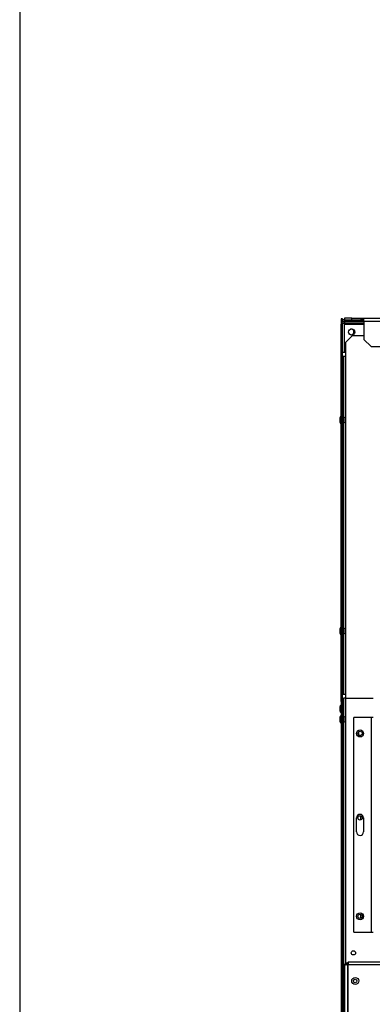
# Model space of a CAD drawing. Units: inches. Extents: x 8 to 184, y -197 to 170.
# Drawn here: x 15 to 28, y -140 to -105 of the extents above; entities that cross this region are included whole.
import ezdxf

# ---------------------------------------------------------------- set-up
doc = ezdxf.new("R2010")
doc.units = ezdxf.units.IN
doc.header["$LTSCALE"] = 16
doc.header["$MEASUREMENT"] = 0
doc.layers.add('Visible Edges(Dexter)', color=7, linetype='Continuous', lineweight=25)
doc.layers.add('Visible Tangent Edges(Dexter)', color=7, linetype='Continuous', lineweight=25)

# ---------------------------------------------------------------- blocks, each defined once
blk = doc.blocks.new('A$C5177370C')
at = {"layer": 'Visible Edges(Dexter)'}
for p, q in [((0.083, 72.23), (0.035, 72.23)), ((0.035, 72.23), (0.035, 72.042)), ((0.036, 72.088), (0.036, 0.448)), ((0.083, 72.178), (0.083, 72.23)), ((0.084, 58.745), (0.084, 72.088)), ((0.146, 72.198), (0.724, 72.198)), ((0.146, 72.151), (0.724, 72.151)), ((0.411, 72.25), (0.161, 72.25)), ((0.161, 72.25), (0.161, 72.198)), ((0.161, 72.151), (0.161, 72.091)), ((0.161, 72.028), (0.161, 72.091)), ((0.161, 72.091), (0.849, 72.091)), ((0.411, 72.198), (0.411, 72.25)), ((0.411, 72.25), (0.849, 72.25)), ((0.724, 72.198), (0.724, 72.151)), ((0.849, 72.198), (0.724, 72.198)), ((0.785, 72.182), (0.724, 72.182)), ((0.724, 72.151), (0.849, 72.151)), ((0.785, 72.198), (0.785, 72.182)), ((0.849, 72.182), (0.785, 72.182)), ((0.849, 72.25), (33.724, 72.25)), ((0.849, 72.136), (0.849, 72.25)), ((0.849, 72.136), (0.849, 71.5)), ((0.035, 72.042), (0.036, 72.042)), ((0.035, 69.23), (0.035, 72.042)), ((0.146, 72.073), (0.161, 72.073)), ((0.161, 71.042), (0.161, 72.028)), ((0.194, 71.386), (0.444, 71.636)), ((0.194, 71.386), (0.194, 70.886)), ((0.444, 71.636), (0.849, 71.636)), ((1.099, 71.25), (0.849, 71.5)), ((0.084, 71.042), (0.194, 71.042)), ((1.099, 71.25), (33.474, 71.25)), ((0.132, 70.886), (0.084, 70.886)), ((0.084, 58.886), (0.084, 70.886)), ((0.194, 70.886), (0.132, 70.886)), ((0.132, 58.886), (0.132, 70.886)), ((0.035, 69.23), (0.036, 69.23)), ((0.035, 68.761), (0.035, 69.23)), ((0.035, 69.23), (0.035, 69.23)), ((0.036, 69.23), (0.035, 69.23)), ((0, 68.548), (0, 68.723)), ((0.021, 68.511), (0.021, 68.761)), ((0.021, 68.761), (0.036, 68.761)), ((0.188, 68.556), (0.188, 68.715)), ((0.021, 68.511), (0.036, 68.511)), ((0.035, 61.261), (0.035, 68.511)), ((0.021, 61.011), (0.021, 61.261)), ((0.021, 61.261), (0.036, 61.261)), ((0, 61.048), (0, 61.223)), ((0.021, 61.011), (0.036, 61.011)), ((0.035, 58.636), (0.035, 61.011)), ((0.188, 61.056), (0.188, 61.215)), ((0.084, 58.886), (0.132, 58.886)), ((0.132, 58.886), (0.194, 58.886)), ((0.194, 58.886), (0.194, 58.745)), ((0, 58.283), (0, 58.458)), ((0.021, 58.245), (0.021, 58.495)), ((0.021, 58.495), (0.036, 58.495)), ((0.036, 58.636), (0.035, 58.636)), ((0.084, 24.041), (0.084, 58.745)), ((0.084, 58.745), (0.132, 58.745)), ((0.194, 58.745), (0.132, 58.745)), ((0.132, 24.041), (0.132, 58.745)), ((0.194, 58.745), (1.177, 58.745)), ((0.021, 58.245), (0.036, 58.245)), ((0.021, 57.87), (0.021, 58.12)), ((0.021, 58.12), (0.036, 58.12)), ((0, 57.908), (0, 58.083)), ((0.021, 57.87), (0.036, 57.87)), ((0.188, 57.916), (0.188, 58.075)), ((1.114, 58.057), (0.49, 58.057)), ((0.49, 50.432), (0.49, 58.057)), ((1.177, 58.057), (1.114, 58.057)), ((0.663, 57.434), (0.663, 57.555)), ((0.584, 53.995), (0.584, 54.495)), ((0.724, 54.569), (0.724, 54.42)), ((0.834, 54.495), (0.834, 53.995)), ((0.724, 51.069), (0.724, 50.92)), ((0.49, 50.432), (1.114, 50.432)), ((1.114, 50.432), (1.177, 50.432)), ((0.258, 49.34), (0.287, 49.34)), ((0.258, 49.306), (0.258, 49.34)), ((0.287, 49.374), (25.98, 49.374)), ((0.287, 49.374), (0.287, 49.277)), ((0.162, 4.698), (0.162, 49.244)), ((0.287, 49.306), (0.258, 49.306)), ((0.258, 49.283), (0.287, 49.283)), ((0.287, 23.047), (0.287, 49.277))]:
    blk.add_line(p, q, dxfattribs=at)
for centre, radius in [((0.411, 71.76), 0.109), ((0.709, 57.495), 0.125), ((0.709, 57.495), 0.076), ((0.709, 54.495), 0.076), ((0.709, 50.995), 0.125), ((0.709, 50.995), 0.076), ((0.474, 49.698), 0.076), ((0.537, 48.701), 0.125), ((0.537, 48.701), 0.0625)]:
    blk.add_circle(centre, radius, dxfattribs=at)
for centre, radius, start, end in [((0.146, 72.088), 0.11, 90, 180), ((0.146, 72.088), 0.0625, 90, 180), ((0.395, 71.761), 0.099, 230.3062, 122.9179), ((0.044, 68.723), 0.044, 121.5023, 180), ((0.13, 68.605), 0.125, 62.4838, 89.152), ((0.044, 68.548), 0.044, 180, 238.4977), ((0.13, 68.667), 0.125, 270.848, 297.5162), ((0.044, 61.223), 0.044, 121.5023, 180), ((0.044, 61.048), 0.044, 180, 238.4977), ((0.13, 61.105), 0.125, 62.4838, 89.152), ((0.13, 61.167), 0.125, 270.848, 297.5162), ((0.044, 58.458), 0.044, 121.5023, 180), ((0.044, 58.283), 0.044, 180, 238.4977), ((0.044, 58.083), 0.044, 121.5023, 180), ((0.13, 57.964), 0.125, 62.4838, 89.152), ((0.044, 57.908), 0.044, 180, 238.4977), ((0.13, 58.026), 0.125, 270.848, 297.5162), ((0.709, 54.495), 0.125, 0, 180), ((0.709, 53.995), 0.125, 180, 0)]:
    blk.add_arc(centre, radius, start, end, dxfattribs=at)
for points in [[(0.083, 72.23), (0.083, 72.215), (0.088, 72.2), (0.095, 72.186)], [(0.084, 72.088), (0.084, 72.083), (0.114, 72.078), (0.146, 72.073)], [(0.123, 72.146), (0.13, 72.137), (0.138, 72.128), (0.145, 72.119)], [(0.161, 72.13), (0.156, 72.126), (0.151, 72.123), (0.145, 72.119)], [(0.145, 72.119), (0.151, 72.121), (0.156, 72.123), (0.161, 72.125)], [(0.258, 49.34), (0.237, 49.34), (0.216, 49.333), (0.2, 49.32)], [(0.258, 49.283), (0.237, 49.277), (0.216, 49.272), (0.2, 49.267)]]:
    blk.add_open_spline(points, degree=3, dxfattribs=at)
for points, knots in [([(0.2, 49.32), (0.189, 49.312), (0.18, 49.301), (0.173, 49.289), (0.166, 49.275), (0.162, 49.26), (0.162, 49.244)], [-0.585534, -0.585534, -0.585534, -0.585534, -0.3120534, -0.3120534, -0.3120534, 0, 0, 0, 0]), ([(0.2, 49.267), (0.189, 49.263), (0.18, 49.259), (0.173, 49.256), (0.166, 49.252), (0.162, 49.248), (0.162, 49.244)], [-0.585534, -0.585534, -0.585534, -0.585534, -0.3120534, -0.3120534, -0.3120534, 0, 0, 0, 0]), ([(0.2, 49.266), (0.206, 49.282), (0.219, 49.296), (0.236, 49.302), (0.243, 49.305), (0.25, 49.306), (0.258, 49.306)], [0.23646, 0.23646, 0.23646, 0.23646, 0.7660649, 0.7660649, 0.7660649, 1, 1, 1, 1])]:
    blk.add_open_spline(points, degree=3, knots=knots, dxfattribs=at)
at = {"layer": 'Visible Tangent Edges(Dexter)'}
for p, q in [((0.161, 72.119), (0.145, 72.119)), ((0.145, 72.119), (0.145, 72.073)), ((33.724, 72.136), (0.849, 72.136)), ((0.146, 72.073), (0.146, 71.042)), ((0.849, 72.028), (0.161, 72.028)), ((0.194, 70.886), (0.194, 58.886)), ((0.194, 58.745), (0.194, 49.316)), ((1.114, 50.432), (1.114, 58.057)), ((0.258, 49.283), (0.258, 4.698)), ((25.941, 49.277), (0.287, 49.277))]:
    blk.add_line(p, q, dxfattribs=at)
blk.add_open_spline([(0.2, 49.32), (0.199, 49.311), (0.199, 49.302), (0.197, 49.285), (0.197, 49.276), (0.196, 49.267), (0.196, 49.266), (0.196, 49.265)], degree=3, knots=[-0.204894, -0.204894, -0.204894, -0.204894, -0.1342171, -0.1342171, -0.0660062, -0.0660062, -0.0586444, -0.0586444, -0.0586444, -0.0586444], dxfattribs=at)

msp = doc.modelspace()

# ---------------------------------------------------------------- linework, layer by layer
msp.add_lwpolyline([(184.4356, -10.8252), (15.3807, -10.8252), (15.3807, -197.1789), (184.4356, -197.1789)], close=True)

# ---------------------------------------------------------------- block references
msp.add_blockref('A$C5177370C', (26.7748, -188.169))

doc.saveas('drawing.dxf')
